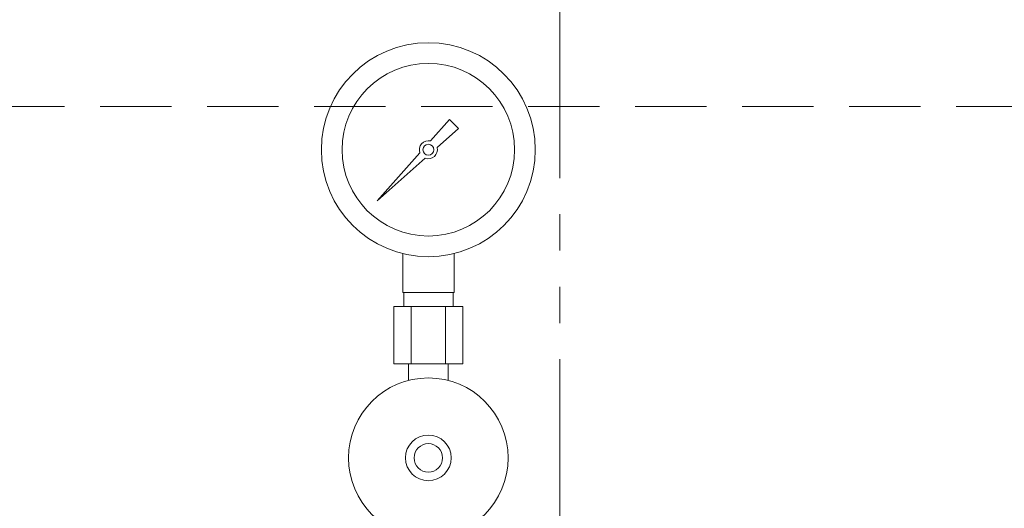
# Model space of a CAD drawing. Units: millimetres. Extents: x 6725 to 13834, y 7171 to 11125.
# Drawn here: x 10484 to 10829, y 8948 to 9119 of the extents above; entities that cross this region are included whole.
import ezdxf

# ---------------------------------------------------------------- set-up
doc = ezdxf.new("R2010")
doc.units = ezdxf.units.MM
doc.linetypes.add('HIDDEN', pattern=[0.375, 0.25, -0.125])
doc.linetypes.add('PHANTOM', pattern=[63.5, 31.75, -6.35, 6.35, -6.35, 6.35, -6.35])
doc.layers.add('ガス配管細', color=4, linetype='Continuous', lineweight=20)

msp = doc.modelspace()

# ---------------------------------------------------------------- linework, layer by layer
at = {"color": 7, "linetype": 'HIDDEN', "lineweight": 9, "ltscale": 100}
msp.add_line((10912.15, 9088.79), (8512.15, 9088.79), dxfattribs=at)
at = {"color": 3, "lineweight": 9}
for p, q in [((10627.92, 9076.72), (10634.56, 9084.19)), ((10634.57, 9084.18), (10637.69, 9081.06)), ((10637.7, 9081.05), (10630.23, 9074.41)), ((10609.2, 9055.69), (10624.18, 9072.53)), ((10626.04, 9070.67), (10609.2, 9055.69)), ((10611.9, 9058.39), (10609.2, 9055.69)), ((10618.15, 9023.64), (10618.15, 9037.24)), ((10636.15, 9023.64), (10636.15, 9037.24)), ((10636.15, 9023.64), (10618.15, 9023.64)), ((10618.5, 9018.64), (10618.5, 9023.64)), ((10635.8, 9018.64), (10635.8, 9023.64)), ((10639.28, 9018.64), (10615.03, 9018.64)), ((10615.03, 9018.64), (10615.03, 8998.64)), ((10621.09, 9018.64), (10621.09, 8998.64)), ((10633.22, 9018.64), (10633.22, 8998.64)), ((10639.28, 9018.64), (10639.28, 8998.64)), ((10639.28, 8998.64), (10615.03, 8998.64)), ((10620.25, 8992.78), (10620.25, 8998.64)), ((10634.05, 8992.78), (10634.05, 8998.64))]:
    msp.add_line(p, q, dxfattribs=at)
for centre, radius in [((10627.15, 9073.64), 37.5), ((10627.15, 9073.64), 30.25), ((10627.15, 9073.64), 1.9), ((10627.15, 8965.64), 28), ((10627.15, 8965.64), 8), ((10627.15, 8965.64), 5)]:
    msp.add_circle(centre, radius, dxfattribs=at)
for start, end in [(76.1053, 200.5716), (249.4284, 13.8947)]:
    msp.add_arc((10627.15, 9073.64), 3.17, start, end, dxfattribs=at)
at = {"layer": 'ガス配管細', "color": 1, "linetype": 'PHANTOM', "lineweight": 15, "ltscale": 2}
msp.add_line((10673.19, 9508.2), (10673.19, 7170.98), dxfattribs=at)

doc.saveas('drawing.dxf')
